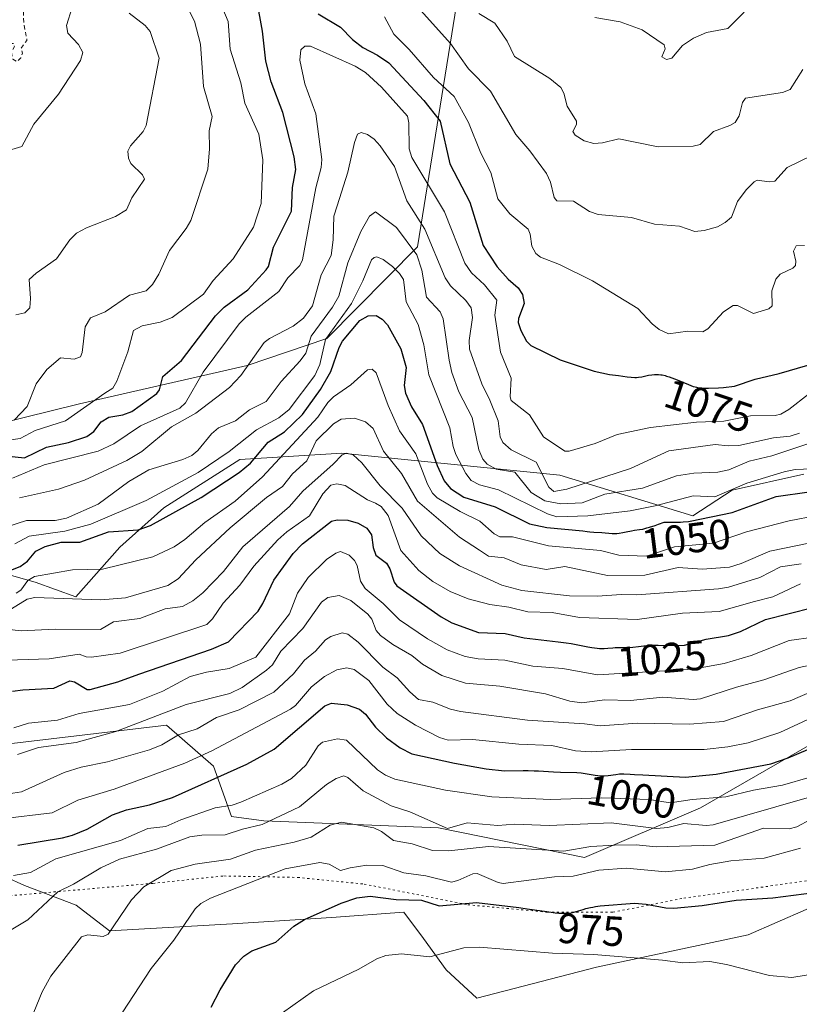
# Model space of a CAD drawing. Units: metres. Extents: x 654632 to 658084, y 4755622 to 4758013.
# Drawn here: x 654919 to 655104, y 4756040 to 4756274 of the extents above; entities that cross this region are included whole.
import ezdxf
from ezdxf.enums import TextEntityAlignment as Align

# ---------------------------------------------------------------- set-up
doc = ezdxf.new("R2010")
doc.units = ezdxf.units.M
doc.header["$MEASUREMENT"] = 0
doc.linetypes.add('DGN Style 2', pattern=[1.648017, 0.98881, -0.659207])
doc.linetypes.add('DGN Style 5', pattern=[1.153612, 0.494405, -0.659207])
for name, color, linetype, lineweight in [('Arbolado forestal CxS', 92, 'Continuous', 0), ('Curva de nivel auxiliar', 30, 'DGN Style 2', 0), ('Curva de nivel maestra', 30, 'Continuous', 30), ('Curva de nivel normal', 30, 'Continuous', 0), ('Pastizal CxS', 92, 'Continuous', 0), ('Roquedo CxS', 135, 'Continuous', 0), ('Rótulo de curva de nivel directora', 7, 'Continuous', 0), ('Vía pecuaria eje', 92, 'DGN Style 5', 0)]:
    doc.layers.add(name, color=color, linetype=linetype, lineweight=lineweight)
doc.styles.add('Style-Arial', font='txt')

msp = doc.modelspace()

# ---------------------------------------------------------------- linework, layer by layer
at = {"layer": 'Arbolado forestal CxS', "color": 92, "linetype": 'Continuous', "lineweight": 0}
for points in [[(655426.8716, 4756429.1137, 1159.9589), (655378.4533, 4756416.5611, 1151.5897), (655351.5549, 4756414.7673, 1144.326), (655321.6794, 4756411.2777, 1136.273), (655297.0149, 4756407.8542, 1128.2115), (655256.6877, 4756398.1505, 1123.8997), (655202.2176, 4756375.2311, 1102.2727), (655149.2242, 4756346.6449, 1113.353), (655089.7397, 4756314.3467, 1105.3109), (655023.3887, 4756282.0688, 1090.5773), (655013.3357, 4756219.7729, 1061.1476), (654991.8747, 4756198.0345, 1059.7069), (654973.0381, 4756191.6418, 1067.2478), (654933.3218, 4756182.5953, 1082.0058), (654855.2049, 4756163.2793, 1089.6841), (654784.1172, 4756142.9433, 1096.5493), (654739.6208, 4756125.4651, 1090.2319), (654719.2459, 4756108.8487, 1081.0741)], [(654855.2049, 4756163.2793, 1089.6841), (654933.3218, 4756182.5953, 1082.0058), (654973.0381, 4756191.6418, 1067.2478), (654991.8747, 4756198.0345, 1059.7069), (655013.3357, 4756219.7729, 1061.1476), (655023.3887, 4756282.0688, 1090.5773), (655089.7397, 4756314.3467, 1105.3109), (655149.2242, 4756346.6449, 1113.353), (655202.2176, 4756375.2311, 1102.2727), (655256.6877, 4756398.1505, 1123.8997), (655297.0149, 4756407.8542, 1128.2115), (655321.6794, 4756411.2777, 1136.273), (655351.5549, 4756414.7673, 1144.326), (655378.4533, 4756416.5611, 1151.5897), (655426.8716, 4756429.1137, 1159.9589)], [(655426.8716, 4756429.1137, 1159.9589), (655378.4533, 4756416.5611, 1151.5897), (655351.5549, 4756414.7673, 1144.326), (655321.6794, 4756411.2777, 1136.273), (655297.0149, 4756407.8542, 1128.2115), (655256.6877, 4756398.1505, 1123.8997), (655202.2176, 4756375.2311, 1102.2727), (655149.2242, 4756346.6449, 1113.353), (655089.7397, 4756314.3467, 1105.3109), (655023.3887, 4756282.0688, 1090.5773), (655013.3357, 4756219.7729, 1061.1476), (654991.8747, 4756198.0345, 1059.7069), (654973.0381, 4756191.6418, 1067.2478), (654933.3218, 4756182.5953, 1082.0058), (654855.2049, 4756163.2793, 1089.6841)], [(655104.8997, 4756165.8561, 1055.5085), (655087.8761, 4756162.0693, 1057.1573), (655078.5601, 4756156.0173, 1052.5637), (655047.0671, 4756165.6935, 1067.1906), (654995.3983, 4756170.8361, 1036.7121), (654971.2997, 4756169.3381, 1054.6805), (654953.2809, 4756157.8905, 1054.4606), (654942.8109, 4756148.6199, 1048.6133), (654932.4319, 4756136.8101, 1041.7621), (654922.7721, 4756140.2771, 1045.4339), (654903.9301, 4756145.5947, 1059.8224)], [(654903.9301, 4756145.5947, 1059.8224), (654922.7721, 4756140.2771, 1045.4339), (654932.4319, 4756136.8101, 1041.7621), (654942.8109, 4756148.6199, 1048.6133), (654953.2809, 4756157.8905, 1054.4606), (654971.2997, 4756169.3381, 1054.6805), (654995.3983, 4756170.8361, 1036.7121), (655047.0671, 4756165.6935, 1067.1906), (655078.5601, 4756156.0173, 1052.5637), (655087.8761, 4756162.0693, 1057.1573), (655104.8997, 4756165.8561, 1055.5085)], [(654915.8947, 4756101.9029, 1018.5679), (654953.8659, 4756106.4385, 1014.8161), (654965.0235, 4756096.6697, 1003.7478), (654969.2683, 4756084.7477, 994.354), (654976.9311, 4756083.7507, 991.731), (655018.3063, 4756082.0533, 990.3695), (655052.8813, 4756075.0289, 985.0792), (655080.4219, 4756086.8165, 994.8667), (655186.2717, 4756147.7955, 1000.199)], [(655186.2717, 4756147.7955, 1000.199), (655080.4219, 4756086.8165, 994.8667), (655052.8813, 4756075.0289, 985.0792), (655018.3063, 4756082.0533, 990.3695), (654976.9311, 4756083.7507, 991.731), (654969.2683, 4756084.7477, 994.354), (654965.0235, 4756096.6697, 1003.7478), (654953.8659, 4756106.4385, 1014.8161), (654915.8947, 4756101.9029, 1018.5679)], [(654881.6571, 4756083.7055, 1016.8538), (654902.1875, 4756076.6283, 1002.844), (654920.2819, 4756068.3795, 993.7222), (654932.5257, 4756063.7333, 988.7078), (654940.3723, 4756057.6595, 984.5513), (654969.5487, 4756059.3381, 977.8911), (654993.0131, 4756060.8129, 974.7376), (655010.1289, 4756062.0607, 974.4294), (655014.8007, 4756055.8737, 971.697), (655020.1545, 4756048.4387, 968.6302), (655027.3881, 4756041.7077, 966.0079), (655055.7247, 4756049.0755, 969.4212), (655091.6771, 4756056.7171, 972.7965), (655112.3277, 4756065.7167, 975.0092), (655132.2967, 4756075.9623, 976.7835), (655156.0053, 4756088.2499, 977.8244), (655188.0577, 4756098.2923, 974.7525), (655205.7175, 4756102.1011, 972.4689), (655225.0295, 4756112.9599, 979.0813), (655238.7421, 4756120.4405, 985.4722), (655260.3247, 4756121.2123, 989.3795), (655287.1681, 4756117.0893, 992.1587), (655298.5489, 4756118.7669, 995.5049)], [(655298.5489, 4756118.7669, 995.5049), (655287.1681, 4756117.0893, 992.1587), (655260.3247, 4756121.2123, 989.3795), (655238.7421, 4756120.4405, 985.4722), (655225.0295, 4756112.9599, 979.0813), (655205.7175, 4756102.1011, 972.4689), (655188.0577, 4756098.2923, 974.7525), (655156.0053, 4756088.2499, 977.8244), (655132.2967, 4756075.9623, 976.7835), (655112.3277, 4756065.7167, 975.0092), (655091.6771, 4756056.7171, 972.7965), (655055.7247, 4756049.0755, 969.4212), (655027.3881, 4756041.7077, 966.0079), (655020.1545, 4756048.4387, 968.6302), (655014.8007, 4756055.8737, 971.697), (655010.1289, 4756062.0607, 974.4294), (654993.0131, 4756060.8129, 974.7376), (654969.5487, 4756059.3381, 977.8911), (654940.3723, 4756057.6595, 984.5513), (654932.5257, 4756063.7333, 988.7078), (654920.2819, 4756068.3795, 993.7222), (654902.1875, 4756076.6283, 1002.844)]]:
    msp.add_polyline3d(points, dxfattribs=at)
at = {"layer": 'Curva de nivel auxiliar', "color": 30, "linetype": 'DGN Style 2', "lineweight": 0, "elevation": 1097.5, "flags": 128}
msp.add_lwpolyline([(654925.67, 4756294.02), (654926.96, 4756292.31), (654930.41, 4756291.04), (654931.49, 4756290.34), (654932.61, 4756287.99), (654932.64, 4756286.73), (654931.97, 4756284.81), (654928.42, 4756280.55), (654924.54, 4756277.97), (654922.54, 4756276.13), (654921.61, 4756276.9), (654920.37, 4756276.79), (654920.01, 4756275.89), (654920.07, 4756272.84), (654920.83, 4756268.7), (654919.43, 4756266.83), (654919.74, 4756265.68), (654919.37, 4756264.56), (654918.51, 4756263.64), (654917.49, 4756264.24), (654917.18, 4756265.9), (654917.85, 4756267.22), (654917.72, 4756267.97), (654915.77, 4756267.9), (654911.93, 4756269.18), (654906.63, 4756269.68), (654904.52, 4756268.34), (654903.45, 4756265.41), (654900.62, 4756261.72), (654900.25, 4756257.91), (654899.52, 4756255.79), (654899.18, 4756253.4), (654902.37, 4756244.93), (654902.01, 4756243.88), (654899.41, 4756241.34), (654892.5, 4756238.02), (654889.31, 4756232.85), (654887.53, 4756231.93), (654886.45, 4756230.56), (654880.48, 4756228.26), (654876.56, 4756225.59), (654875.11, 4756225.48), (654873.73, 4756224.9), (654869.5, 4756220.79), (654866.99, 4756219.79), (654864.02, 4756217.77), (654860.52, 4756214.87), (654859.76, 4756213.9), (654858.44, 4756210.82), (654858.33, 4756209.55), (654857.5, 4756208.3)], dxfattribs=at)
at = {"layer": 'Curva de nivel maestra', "color": 30, "linetype": 'Continuous', "lineweight": 30, "flags": 128}
for points, elevation in [([(654915.87, 4756170.2701), (654920.22, 4756169.7501), (654925.47, 4756172.3201), (654930.66, 4756173.3801), (654935.01, 4756174.7901), (654936.67, 4756176.0201), (654938.39, 4756178.2901), (654940.24, 4756179.4201), (654943.56, 4756179.9401), (654945.66, 4756180.7701), (654951.64, 4756185.0101), (654952.23, 4756185.8601), (654953.05, 4756189.0301), (654957.47, 4756192.8201), (654965.48, 4756203.4301), (654967.53, 4756205.4901), (654973.15, 4756209.5801), (654977.52, 4756214.3001), (654978.03, 4756215.1101), (654979.26, 4756219.7101), (654983.53, 4756228.2601), (654983.77, 4756233.8101), (654984.51, 4756238.1201), (654984.16, 4756241.0601), (654981.45, 4756251.5801), (654978.69, 4756258.8701), (654977.4, 4756263.7801), (654976.67, 4756270.8801), (654975.26, 4756278.2201)], 1075), ([(654989.85, 4756274.9701), (654995.09, 4756271.8501), (654997.95, 4756268.9101), (655000.41, 4756267.0301), (655003.91, 4756265.1901), (655006.53, 4756263.3501), (655014.86, 4756254.4301), (655018.72, 4756249.5701), (655020.99, 4756239.4501), (655025.72, 4756230.3601), (655028.91, 4756220.0601), (655032.21, 4756215.0701), (655034.83, 4756212.1301), (655037.2, 4756210.0901), (655038.24, 4756208.4401), (655038.59, 4756206.3301), (655037.26, 4756202.8001), (655037.18, 4756201.8101), (655037.8, 4756199.9601), (655039.2, 4756197.3801), (655040.22, 4756196.4001), (655047.16, 4756193.0001), (655055.24, 4756190.2701), (655058.87, 4756189.5301), (655060.95, 4756189.2701), (655063.06, 4756188.9701), (655063.97, 4756188.8701), (655064.84, 4756188.8301), (655065.26, 4756188.8401), (655065.68, 4756188.8701), (655066.49, 4756188.9901), (655068.08, 4756189.3201), (655068.85, 4756189.4601), (655069.54, 4756189.5301), (655069.9, 4756189.5401), (655070.45, 4756189.5201), (655071.04, 4756189.4501), (655071.35, 4756189.4001), (655072.02, 4756189.2401), (655072.38, 4756189.1501), (655072.95, 4756188.9601), (655073.57, 4756188.7501), (655074.89, 4756188.2301), (655077.54, 4756187.1401), (655078.66, 4756186.7101), (655079.14, 4756186.5601), (655079.43, 4756186.4801), (655079.95, 4756186.3701), (655080.19, 4756186.3301), (655080.67, 4756186.2901), (655081.15, 4756186.2801), (655082.29, 4756186.3101), (655084.66, 4756186.3601), (655085.82, 4756186.4201), (655088.48, 4756186.7701), (655093.34, 4756188.3901), (655099.03, 4756189.7501), (655105.85, 4756191.7601)], 1075), ([(654917.05, 4756143.1801), (654919.2, 4756144.0001), (654921, 4756145.2401), (654922.9, 4756147.6301), (654925.18, 4756148.7901), (654928.9, 4756149.7701), (654933.38, 4756149.7801), (654940.13, 4756152.2501), (654947.19, 4756152.6901), (654950.09, 4756153.7101), (654962.12, 4756160.3701), (654971.1, 4756166.3001), (654973.82, 4756168.5301), (654978, 4756173.4401), (654981.88, 4756175.9301), (654986.1, 4756180.0701), (654990.39, 4756185.9601), (654992.84, 4756190.2601), (654994.76, 4756195.8801), (654995.61, 4756197.4001), (654999.73, 4756202.3301), (655001.66, 4756203.4101), (655003.57, 4756203.5201), (655004.99, 4756202.6401), (655006.22, 4756201.2801), (655009.42, 4756195.5701), (655010.7, 4756191.1701), (655010.18, 4756186.8801), (655010.5, 4756185.1001), (655011.97, 4756181.8901), (655014.54, 4756177.6601), (655018.03, 4756167.9601), (655019.69, 4756164.3301), (655021.18, 4756162.5201), (655024.3, 4756160.4501), (655031.79, 4756158.1401), (655039.87, 4756154.1601), (655043.97, 4756153.2201), (655052.49, 4756152.4901), (655053.52, 4756152.3001), (655054.15, 4756152.2001), (655055.12, 4756152.1301), (655057.01, 4756152.0701), (655059.49, 4756151.8601), (655060.22, 4756151.8601), (655060.6, 4756151.8701), (655061.16, 4756151.9201), (655061.99, 4756152.0501), (655062.81, 4756152.2301), (655064.02, 4756152.5001), (655064.74, 4756152.6101), (655065.94, 4756152.7601), (655066.73, 4756152.9001), (655067.71, 4756153.1401), (655068.29, 4756153.3001), (655069.64, 4756153.7401), (655070.43, 4756154.0201), (655071.77, 4756154.5401), (655073.24, 4756154.5001), (655074.12, 4756154.4901), (655075.66, 4756154.5401), (655076.33, 4756154.5901), (655077.52, 4756154.7101), (655077.93, 4756154.7701), (655087.89, 4756156.8401), (655098.3, 4756160.6001), (655106.11, 4756161.7201)], 1050), ([(654917.4, 4756114.4601), (654919.82, 4756114.7901), (654927.23, 4756115.1901), (654930.97, 4756116.9501), (654932.13, 4756116.6701), (654935.06, 4756114.9001), (654935.81, 4756114.8301), (654942.37, 4756116.6801), (654947.31, 4756118.4601), (654964.59, 4756124.4101), (654968.56, 4756126.1801), (654975.61, 4756133.4601), (654976.74, 4756135.2401), (654979.33, 4756140.8001), (654983.9, 4756147.1301), (654986.1, 4756149.3501), (654993, 4756154.7701), (654994.32, 4756155.0601), (654996.87, 4756155.0101), (654999.26, 4756154.2901), (655001.37, 4756153.0901), (655002.49, 4756151.5301), (655002.83, 4756148.5501), (655003.46, 4756146.7001), (655006.01, 4756144.8201), (655006.81, 4756143.4901), (655007.81, 4756140.3001), (655008.43, 4756139.4101), (655018.96, 4756132.0901), (655021.5, 4756130.6801), (655027.79, 4756128.3801), (655034.16, 4756128.1601), (655038.64, 4756127.1401), (655046.71, 4756126.1501), (655048.61, 4756125.9301), (655049.74, 4756125.7501), (655051.76, 4756125.3501), (655053.68, 4756124.9701), (655054.62, 4756124.8101), (655055.92, 4756124.6301), (655056.51, 4756124.5901), (655057.55, 4756124.5801), (655058.48, 4756124.6401), (655059.62, 4756124.7501), (655060.19, 4756124.8001), (655061.53, 4756124.8301), (655063.4, 4756124.8401), (655064.33, 4756124.8801), (655065.7, 4756125.0301), (655067.6, 4756125.2601), (655068.64, 4756125.3401), (655069.19, 4756125.3501), (655070.34, 4756125.3501), (655072.44, 4756125.2701), (655076.64, 4756125.3401), (655081.77, 4756126.8201), (655087.05, 4756127.6501), (655089.87, 4756128.5701), (655095.83, 4756131.4801), (655107.02, 4756134.2601)], 1025), ([(654918.64, 4756077.9401), (654929.27, 4756079.7401), (654931.66, 4756080.3501), (654935.08, 4756081.7701), (654941.13, 4756085.1501), (654944.4, 4756086.3601), (654949.89, 4756087.5201), (654955.28, 4756089.2701), (654972.92, 4756097.1601), (654979.4, 4756100.7501), (654991.42, 4756110.9701), (654993, 4756111.6201), (654996.69, 4756111.2101), (654999.62, 4756110.1901), (655001.07, 4756109.0301), (655003.38, 4756105.9201), (655006.01, 4756103.3801), (655009.21, 4756101.0101), (655012.04, 4756099.6001), (655022.11, 4756097.3701), (655029.66, 4756096.0701), (655033.98, 4756095.6001), (655038.38, 4756095.6601), (655039.6, 4756095.6601), (655040.96, 4756095.6101), (655041.99, 4756095.5701), (655045.59, 4756095.3801), (655047.27, 4756095.3001), (655051.09, 4756095.1901), (655052.11, 4756095.1201), (655052.61, 4756095.0601), (655053.1, 4756094.9901), (655055.41, 4756094.5701), (655056.07, 4756094.4801), (655056.73, 4756094.4201), (655057.06, 4756094.4001), (655057.55, 4756094.4101), (655058.54, 4756094.4901), (655060.38, 4756094.7501), (655061.18, 4756094.8501), (655061.55, 4756094.8701), (655062.23, 4756094.8701), (655063.76, 4756094.7601), (655064.78, 4756094.7001), (655066.74, 4756094.6701), (655076.86, 4756094.1101), (655084.1, 4756094.8001), (655097.03, 4756097.2201), (655101.2, 4756098.6501), (655108.43, 4756101.7401)], 1000), ([(654964.5, 4756039.5701), (654966.57, 4756043.6501), (654970.24, 4756049.5901), (654972.22, 4756051.6601), (654974.07, 4756052.9601), (654979.78, 4756054.9701), (654984.08, 4756058.7501), (654986.55, 4756060.3601), (654995.24, 4756064.2601), (654999, 4756065.5201), (655002.14, 4756065.9201), (655008.3, 4756065.0601), (655014.33, 4756064.9501), (655018.52, 4756063.6301), (655027.33, 4756064.3901), (655037.39, 4756063.1801), (655039.3, 4756062.9001), (655043.98, 4756062.2201), (655045.99, 4756061.9701), (655046.82, 4756061.8901), (655047.32, 4756061.8601), (655048.17, 4756061.8301), (655048.54, 4756061.8301), (655049.18, 4756061.8701), (655049.74, 4756061.9401), (655050.08, 4756062.0101), (655050.73, 4756062.1801), (655051.5, 4756062.4101), (655052.64, 4756062.7601), (655053.27, 4756062.9301), (655054.31, 4756063.1901), (655054.88, 4756063.3101), (655055.49, 4756063.4201), (655056.66, 4756063.6101), (655064.78, 4756064.2201), (655067.52, 4756064.0301), (655072.22, 4756063.0901), (655074.11, 4756063.0601), (655080.82, 4756063.6501), (655088.84, 4756064.9601), (655097.52, 4756065.5201), (655109.8, 4756067.0401)], 975)]:
    msp.add_lwpolyline(points, dxfattribs=dict(at, elevation=elevation))
at = {"layer": 'Curva de nivel normal', "color": 30, "linetype": 'Continuous', "lineweight": 0, "flags": 128}
for points, elevation in [([(654915.47, 4756309.57), (654920.08, 4756304.29), (654925.76, 4756301.98), (654930.27, 4756297.88), (654934.29, 4756297.06), (654935.19, 4756296.28), (654935.5, 4756291.99), (654934.74, 4756282.91), (654931.51, 4756276.5), (654930.22, 4756272.22), (654930.55, 4756270.4), (654933.03, 4756267.73), (654934.07, 4756265.84), (654933.5, 4756263.94), (654928.32, 4756255.92), (654922.49, 4756248.88), (654919.61, 4756243.55), (654916.49, 4756242.62)], 1095), ([(654961.98, 4756288.8), (654968.48, 4756273.2), (654969, 4756266.63), (654971.47, 4756258.65), (654972.46, 4756253.83), (654975.8, 4756246.51), (654976.75, 4756240.42), (654976.29, 4756230.03), (654974.54, 4756224.42), (654969.69, 4756216.95), (654964.96, 4756211.76), (654962.69, 4756208.58), (654955.21, 4756203.01), (654952.41, 4756201.93), (654948.13, 4756201.08), (654946.05, 4756199.91), (654944.71, 4756194.9), (654942.11, 4756187.9), (654941.14, 4756186.29), (654939.28, 4756185.11), (654929.93, 4756178.5), (654922.78, 4756176.26), (654919.24, 4756174.38), (654916.57, 4756173.92)], 1080), ([(654917.78, 4756178.67), (654920.86, 4756181.94), (654922.99, 4756187.32), (654925.54, 4756190.68), (654928.76, 4756193.49), (654931.98, 4756193.14), (654933.54, 4756193.73), (654933.95, 4756194.71), (654934.66, 4756200.82), (654935.88, 4756202.91), (654939.35, 4756204.37), (654945.15, 4756208.31), (654949.11, 4756209.34), (654950.57, 4756210.81), (654952.08, 4756213.26), (654954.63, 4756218.93), (654958.58, 4756224.11), (654959.65, 4756226), (654963.66, 4756238.18), (654964.11, 4756242.98), (654964.03, 4756247.26), (654964.68, 4756250.69), (654962.67, 4756257.78), (654961.92, 4756267.8), (654960.55, 4756273.28), (654959.2, 4756275.86)], 1085), ([(655014.13, 4756275.74), (655021.18, 4756267.93), (655025.43, 4756261.99), (655030.61, 4756256.64), (655036.68, 4756246.4), (655039.98, 4756242.56), (655043.89, 4756237.12), (655044.89, 4756235.12), (655045.75, 4756231.48), (655046.34, 4756230.71), (655050.31, 4756230.56), (655054.14, 4756228.11), (655056.18, 4756227.41), (655064.08, 4756226.75), (655069.5, 4756225.15), (655075.39, 4756224.63), (655079.05, 4756223.41), (655081.29, 4756223.61), (655084.42, 4756224.54), (655086.26, 4756225.53), (655087.76, 4756226.79), (655089.2, 4756230.49), (655091.24, 4756233.31), (655093.11, 4756235.2), (655093.8, 4756235.57), (655096.66, 4756235.14), (655098, 4756235.31), (655100.92, 4756238.58), (655106.9, 4756241.52)], 1085), ([(655090.75, 4756275.38), (655086.84, 4756271.49), (655081.79, 4756270.56), (655078.72, 4756269.26), (655076.1, 4756267.49), (655073.61, 4756264.51), (655072.34, 4756264.16), (655071.25, 4756264.78), (655072, 4756266.67), (655071.79, 4756267.66), (655066.55, 4756271.17), (655061.33, 4756273.06), (655055.39, 4756274.1)], 1095), ([(654945.02, 4756275.15), (654948.84, 4756272.24), (654950.04, 4756270.81), (654952.19, 4756264.46), (654949.06, 4756248.5), (654948.38, 4756247.13), (654945.39, 4756243.72), (654944.7, 4756242.43), (654944.91, 4756240.77), (654945.47, 4756239.52), (654948.2, 4756236.85), (654948.68, 4756235.79), (654945.65, 4756231.35), (654944.44, 4756228.53), (654941.83, 4756226.93), (654934.96, 4756224.31), (654932.54, 4756223), (654931, 4756221.45), (654927.83, 4756216.94), (654923.01, 4756213.53), (654921.37, 4756212.01), (654921.69, 4756207.5), (654921.52, 4756205.33), (654920.32, 4756204.09), (654918.21, 4756203.67)], 1090), ([(655105, 4756220.09), (655103.06, 4756219.99), (655102.42, 4756218.71), (655102.98, 4756216.39), (655102.93, 4756215.35), (655102.27, 4756214.71), (655099.3, 4756213.3), (655098.27, 4756212.07), (655097.28, 4756209.37), (655097.35, 4756205.76), (655096.6, 4756205.05), (655092.94, 4756203.97), (655089.2, 4756205.89), (655088.15, 4756205.88), (655085.81, 4756204.39), (655082.15, 4756200.36), (655080.96, 4756199.61), (655077.39, 4756199.76), (655072.79, 4756199.12), (655070.62, 4756200.19), (655068.91, 4756201.54), (655065.55, 4756205.12), (655054.78, 4756211.74), (655047.02, 4756215.6), (655042.53, 4756217.31), (655041.36, 4756218.22), (655040.46, 4756219.93), (655040.08, 4756222.74), (655039.61, 4756223.94), (655035.19, 4756227.61), (655032.4, 4756231.11), (655030.72, 4756237.39), (655028.33, 4756241.93), (655025.45, 4756249.22), (655022.05, 4756255.41), (655017.11, 4756259.87), (655011.36, 4756266.54), (655007.76, 4756270.2), (655005.54, 4756274.26)], 1080), ([(655104.67, 4756261.82), (655101.63, 4756257.05), (655099.79, 4756256.36), (655091.07, 4756255.01), (655090.38, 4756253.99), (655089.58, 4756250.82), (655088.59, 4756249.27), (655087.33, 4756248.5), (655083.49, 4756247.1), (655080.32, 4756243.99), (655078.63, 4756243.59), (655070.35, 4756243.5), (655064.49, 4756244.64), (655061.02, 4756245.33), (655057.22, 4756244.39), (655055.09, 4756244.25), (655052.83, 4756244.93), (655050.71, 4756246.26), (655050.17, 4756247.1), (655051.02, 4756248.76), (655051.06, 4756249.59), (655048.84, 4756253.12), (655048.06, 4756256.15), (655047.35, 4756257.5), (655044.73, 4756259.65), (655036.3, 4756264.9), (655034.61, 4756268.55), (655031.71, 4756272.75), (655027.85, 4756275.05)], 1090), ([(655105.98, 4756184.83), (655101.31, 4756181.19), (655099.43, 4756180.13), (655098.07, 4756179.83), (655092.23, 4756179.7), (655085.95, 4756178.43), (655079.44, 4756178.18), (655068.55, 4756176.92), (655060.62, 4756175.27), (655055.48, 4756173.18), (655049.27, 4756171.36), (655048.28, 4756171.35), (655043.21, 4756174.77), (655039.91, 4756179.98), (655035.55, 4756183.37), (655035.29, 4756184.2), (655035.54, 4756188.62), (655033.01, 4756194.78), (655031.68, 4756203.6), (655032.16, 4756207.13), (655029.25, 4756210.77), (655026.18, 4756213.6), (655024.56, 4756215.88), (655019.74, 4756228.09), (655012.03, 4756240.92), (655011.35, 4756243.02), (655011.32, 4756249.19), (655010.96, 4756250.73), (655004.81, 4756257.57), (655001.06, 4756261.08), (654998.57, 4756262.56), (654987.99, 4756267.33), (654986.63, 4756267.31), (654985.69, 4756266.49), (654985.46, 4756263.99), (654986.64, 4756258.42), (654989.3, 4756251.28), (654990.72, 4756240.43), (654990.57, 4756238.58), (654989.28, 4756233.78), (654986.11, 4756216.69), (654985.45, 4756215.36), (654982.62, 4756212.44), (654980.51, 4756209.18), (654972.67, 4756203.08), (654971.09, 4756201.53), (654962.54, 4756190.06), (654958.41, 4756182.8), (654957.03, 4756181.56), (654947.71, 4756177.36), (654941.42, 4756173.05), (654937.69, 4756171.35), (654924.94, 4756168.13), (654917.38, 4756164.96)], 1070), ([(655103.86, 4756175.6), (655101.61, 4756174.92), (655097.68, 4756174.52), (655089.51, 4756172.66), (655086.95, 4756172.58), (655083.87, 4756172.94), (655072.86, 4756171.45), (655063.84, 4756167.22), (655048.74, 4756162.31), (655045.68, 4756161.81), (655044.5, 4756162.78), (655041.43, 4756168.76), (655035.53, 4756171.64), (655033.6, 4756173.41), (655032.96, 4756174.76), (655032.43, 4756178.52), (655030.49, 4756183.45), (655028.61, 4756187.32), (655025.67, 4756195.54), (655025.6, 4756197.55), (655026.4, 4756202.99), (655026.03, 4756205.34), (655024.8, 4756207.09), (655021.17, 4756210.56), (655019.88, 4756212.42), (655015.06, 4756223.93), (655010.84, 4756230.66), (655007.9, 4756238.81), (655004.5, 4756243.69), (655003.09, 4756245.25), (655001.53, 4756246.36), (655000.02, 4756246.88), (654999.11, 4756246.49), (654998.41, 4756244.53), (654996.89, 4756237.45), (654994.31, 4756229.45), (654993.57, 4756227.07), (654993.38, 4756221.41), (654992.88, 4756217.72), (654990.51, 4756213.15), (654988.5, 4756205.77), (654986.33, 4756202.9), (654983.93, 4756200.94), (654978.26, 4756198.05), (654977.02, 4756197.11), (654971.51, 4756189.29), (654968.84, 4756186.46), (654960.86, 4756180.35), (654955.08, 4756177.12), (654948.03, 4756171.24), (654944.5, 4756169.12), (654934.5, 4756164.49), (654928.27, 4756162.32), (654919.1, 4756160.27)], 1065), ([(654916.06, 4756153.42), (654920.76, 4756154.93), (654927.5, 4756154.92), (654930.24, 4756155.49), (654937.71, 4756158.76), (654944.95, 4756164.13), (654949.74, 4756166.89), (654957.75, 4756169.34), (654959.89, 4756170.35), (654961.31, 4756171.49), (654964.58, 4756175.45), (654966.19, 4756176.91), (654970.24, 4756178.52), (654973.57, 4756181.13), (654977.53, 4756183.11), (654981.09, 4756187.87), (654985.58, 4756192.75), (654986.88, 4756194.56), (654988.13, 4756198.6), (654993.19, 4756205.49), (654994.71, 4756208.11), (654996.83, 4756215.99), (654999.92, 4756223.43), (655002, 4756227.04), (655003.39, 4756228.05), (655008.41, 4756224.33), (655013.19, 4756217.88), (655014.35, 4756214.28), (655015.48, 4756207.81), (655018.71, 4756204.37), (655019.46, 4756202.71), (655020.83, 4756192.88), (655021.5, 4756190.01), (655023.14, 4756185.43), (655026.3, 4756179.31), (655027.92, 4756171.64), (655028.8, 4756169.46), (655029.84, 4756168.28), (655031.98, 4756167.05), (655036.43, 4756166.33), (655040.3, 4756161.52), (655043.53, 4756159.55), (655047.29, 4756158.89), (655052.36, 4756159.14), (655057.76, 4756161.15), (655066.66, 4756162.55), (655074.74, 4756165.5), (655078.8, 4756166.12), (655084.49, 4756166.34), (655087.14, 4756166.92), (655091.89, 4756168.95), (655097.33, 4756170.23), (655110.33, 4756174.59)], 1060), ([(655108.75, 4756167.2), (655102.81, 4756167), (655100.23, 4756166.47), (655091.38, 4756163.77), (655083.76, 4756160.53), (655078.7, 4756160.74), (655069.63, 4756158.39), (655063.71, 4756157.2), (655053.74, 4756156.05), (655046.36, 4756155.82), (655044.17, 4756156.48), (655032.56, 4756162.18), (655028.07, 4756163.34), (655026.05, 4756164.4), (655024.78, 4756166.02), (655022.45, 4756170.52), (655021.79, 4756172.48), (655020.98, 4756176.86), (655016.04, 4756189.42), (655014.88, 4756196.51), (655013.5, 4756201.37), (655010.69, 4756206.75), (655010.07, 4756212), (655009.12, 4756213.48), (655007.41, 4756215.12), (655005.2, 4756216.78), (655003.69, 4756217.38), (655003.08, 4756217.28), (655002.48, 4756216.68), (655000.44, 4756211.68), (654997.69, 4756206.31), (654991.53, 4756197.8), (654990.25, 4756191.89), (654989.07, 4756189.31), (654982.99, 4756181.24), (654980.47, 4756179.21), (654975.19, 4756176.42), (654968.77, 4756171.23), (654961.43, 4756166.31), (654949.08, 4756159.68), (654935.97, 4756154.06), (654929.82, 4756152.36), (654921.39, 4756151.19), (654917.98, 4756149.36)], 1055), ([(655107.96, 4756156.07), (655101.39, 4756154.83), (655091.31, 4756152.25), (655083.44, 4756149.51), (655074.25, 4756148.69), (655067.57, 4756146.48), (655061.09, 4756146.7), (655056.71, 4756147.79), (655044.38, 4756148.89), (655035.84, 4756151.06), (655032.85, 4756151.06), (655031.5, 4756151.72), (655028.16, 4756154.76), (655023.46, 4756157.03), (655018.04, 4756160.31), (655016.94, 4756161.37), (655015.73, 4756163.53), (655012.93, 4756170.7), (655009.06, 4756176.13), (655006.41, 4756182.19), (655003.59, 4756189.88), (655002.6, 4756190.79), (655001.51, 4756190.65), (654997.56, 4756187.1), (654993.44, 4756184.23), (654992.1, 4756182.88), (654989.78, 4756179.44), (654976.63, 4756165.27), (654970.18, 4756159.49), (654962.98, 4756154.45), (654958.24, 4756150.41), (654955.68, 4756148.66), (654950.67, 4756146.33), (654938.75, 4756143.36), (654931.66, 4756143.19), (654922.6, 4756141.67), (654921.03, 4756140.69), (654919.36, 4756138.42), (654918.26, 4756137.72)], 1045), ([(654917.21, 4756133.96), (654920.92, 4756136.24), (654922.73, 4756136.67), (654938.33, 4756136.14), (654944.16, 4756136.56), (654954.17, 4756139.48), (654956.65, 4756141.09), (654960.84, 4756145.6), (654968.95, 4756153.21), (654977.61, 4756160.37), (654981.4, 4756163.01), (654983.72, 4756165.95), (654987.14, 4756169.02), (654989.38, 4756173.82), (654993.47, 4756177.86), (654995.28, 4756178.96), (654998.41, 4756179.16), (655001.04, 4756178.28), (655002.84, 4756176.75), (655005.33, 4756171.35), (655009.53, 4756166.08), (655013.32, 4756159.5), (655023.28, 4756150.93), (655028.01, 4756147.85), (655030.14, 4756146.46), (655033.92, 4756146.08), (655037.89, 4756144.38), (655043.8, 4756143.33), (655048.22, 4756144.05), (655058.34, 4756141.86), (655067.2, 4756141.93), (655075.1, 4756143.76), (655080.81, 4756143.37), (655087.23, 4756143.85), (655090.07, 4756144.74), (655096.85, 4756147.63), (655106.43, 4756149.61)], 1040), ([(654915.98, 4756129.16), (654919.45, 4756128.79), (654927.54, 4756129.2), (654938.22, 4756129.08), (654941.34, 4756130.9), (654947.59, 4756131.72), (654953.59, 4756133.96), (654957.68, 4756134.5), (654960.11, 4756135.86), (654962.47, 4756137.8), (654967.43, 4756142.86), (654972, 4756148.65), (654983.07, 4756158.24), (654986.2, 4756161.86), (654993.41, 4756168.23), (654995.53, 4756170.47), (654996.56, 4756170.85), (654998.12, 4756170.44), (655000.17, 4756168.6), (655004.52, 4756163.13), (655009.7, 4756157.86), (655014.25, 4756151.27), (655018.67, 4756147.1), (655023.27, 4756144.16), (655033.35, 4756139.59), (655038.08, 4756138.36), (655049.34, 4756137.07), (655055.99, 4756136.96), (655061.63, 4756137.4), (655065.35, 4756137.32), (655084.66, 4756138.72), (655087.02, 4756139.15), (655094.48, 4756141.41), (655099.37, 4756143.93), (655104.26, 4756144.67)], 1035), ([(654913.57, 4756121.76), (654926.1, 4756122.16), (654933.24, 4756123.22), (654934.83, 4756122.59), (654936.15, 4756122.49), (654942.91, 4756123.49), (654963.41, 4756130.28), (654964.77, 4756131.6), (654967.35, 4756135.33), (654971.25, 4756139.56), (654974.6, 4756144.12), (654980.28, 4756150.32), (654982.38, 4756152.22), (654987.75, 4756156), (654990.92, 4756161.21), (654992.85, 4756163.28), (654994.24, 4756163.6), (654996.21, 4756163.2), (655001.48, 4756159.85), (655003.38, 4756159.03), (655004.74, 4756158.21), (655006.38, 4756156.11), (655009.42, 4756147.82), (655013.66, 4756143.05), (655017, 4756140.44), (655021.1, 4756138.06), (655025.35, 4756136.36), (655030.5, 4756134.97), (655034.96, 4756134.38), (655039.5, 4756133.27), (655045.29, 4756133.13), (655051.73, 4756131.89), (655065.41, 4756131.49), (655076.1, 4756132.94), (655084.85, 4756133.33), (655093.18, 4756135.74), (655097.54, 4756136.8), (655104.06, 4756139.89)], 1030), ([(654917.7, 4756105.75), (654921.2, 4756106.9), (654928.11, 4756107.6), (654933.2, 4756109.21), (654945.1, 4756111.3), (654953.02, 4756114.45), (654959.49, 4756117.94), (654963.39, 4756118.97), (654968.77, 4756119.83), (654975.07, 4756122.49), (654983.05, 4756132.8), (654984.96, 4756137.7), (654987.45, 4756141.39), (654991.78, 4756145.7), (654994, 4756147.2), (654995.15, 4756147.54), (654997.16, 4756146.71), (654998.46, 4756145.45), (654999.04, 4756144.23), (654999.87, 4756140.53), (655000.94, 4756138.82), (655005.21, 4756135.26), (655009.07, 4756131.41), (655015.76, 4756126.87), (655020.39, 4756124.3), (655024.62, 4756122.71), (655027.7, 4756122.11), (655034.02, 4756121.79), (655040.68, 4756120.43), (655047.75, 4756119.85), (655056.01, 4756118.36), (655078.59, 4756119.69), (655085.98, 4756121.04), (655092.43, 4756122.91), (655101.4, 4756126.47), (655107.19, 4756127.3)], 1020), ([(655110.52, 4756121.47), (655103.79, 4756120.06), (655095.41, 4756117.12), (655088.91, 4756115.42), (655080.4, 4756112.69), (655078.64, 4756112.49), (655071.44, 4756113.01), (655063.79, 4756112.22), (655057.7, 4756112.41), (655052.25, 4756111.68), (655049.48, 4756112.09), (655043.64, 4756113.84), (655032.85, 4756115.69), (655024.69, 4756116.39), (655019.15, 4756118.18), (655014.57, 4756120.87), (655012.03, 4756122.91), (655007.48, 4756125.49), (655004.62, 4756127.67), (655003.53, 4756128.86), (655002.56, 4756131.5), (655001.61, 4756132.68), (654997.56, 4756135.93), (654994.8, 4756137.16), (654992.11, 4756136.7), (654990.58, 4756135.58), (654986.22, 4756129.33), (654981.01, 4756123.95), (654978.99, 4756120.69), (654977.61, 4756119.44), (654971.78, 4756115.35), (654968.93, 4756113.95), (654958.59, 4756111.27), (654941.91, 4756104.93), (654932.5, 4756102.31), (654923.59, 4756101.14), (654918.63, 4756099.45)], 1015), ([(655106.92, 4756114.48), (655101.63, 4756112.18), (655093.93, 4756110.08), (655085.85, 4756107.26), (655077.79, 4756106.62), (655065.49, 4756106.86), (655056.6, 4756106.24), (655052.95, 4756106.75), (655039.44, 4756107.61), (655023.55, 4756109.62), (655021.17, 4756110.2), (655016.98, 4756111.85), (655013.6, 4756112.52), (655011.51, 4756114.35), (655008.54, 4756117.65), (655005.14, 4756120.15), (654999.31, 4756126.08), (654996.82, 4756127.97), (654995.54, 4756128.31), (654992.86, 4756127.42), (654991.58, 4756126.61), (654989.2, 4756123.92), (654986.58, 4756121.78), (654984.01, 4756118.59), (654979.32, 4756114.26), (654971.13, 4756110.04), (654965.72, 4756108.23), (654961.18, 4756105.52), (654956.73, 4756104.12), (654952.78, 4756101.73), (654949.84, 4756100.57), (654939.92, 4756097.72), (654933.66, 4756096.43), (654929.67, 4756095.2), (654919.53, 4756090.63), (654916.46, 4756090.15)], 1010), ([(655116.73, 4756112.84), (655099.2, 4756104.65), (655091.73, 4756102.23), (655086.9, 4756101.29), (655081.27, 4756100.66), (655064.06, 4756100.61), (655054.47, 4756100.09), (655050.77, 4756100.36), (655045.17, 4756101.58), (655037.33, 4756101.88), (655026.39, 4756103.01), (655020.59, 4756102.86), (655018.54, 4756103.48), (655012.87, 4756106.39), (655008.56, 4756109.18), (655006.19, 4756111.42), (655001.84, 4756116.99), (654998.38, 4756119.61), (654996.58, 4756120), (654994.23, 4756119.51), (654991.32, 4756117.94), (654988.21, 4756115.53), (654984.45, 4756111.08), (654983.29, 4756110.17), (654964.63, 4756100.31), (654958.25, 4756097.43), (654941.48, 4756091.22), (654932.91, 4756088.6), (654926.82, 4756085.63), (654914.86, 4756084.24)], 1005), ([(655106.34, 4756094.08), (655099.81, 4756092.17), (655092.95, 4756091.02), (655086.39, 4756089.44), (655078.4, 4756088.81), (655073.25, 4756088.02), (655068.32, 4756088.77), (655056.95, 4756089.23), (655044.88, 4756088.76), (655030.98, 4756089.44), (655019.97, 4756091), (655008, 4756093.58), (655005.79, 4756094.53), (655003.87, 4756095.82), (654996.53, 4756102.84), (654994.42, 4756103.15), (654990.88, 4756102.35), (654989.8, 4756101.48), (654986.93, 4756096.92), (654983.54, 4756093.77), (654981.22, 4756092.43), (654971.5, 4756088.15), (654969.48, 4756087.49), (654965.42, 4756086.83), (654957.28, 4756083.98), (654953.72, 4756082.42), (654949.48, 4756081.95), (654942.97, 4756079.07), (654927.68, 4756074.7), (654921.7, 4756071.46), (654917.64, 4756070.82)], 995), ([(654912.3, 4756055.06), (654921.06, 4756060.3), (654928.15, 4756066.91), (654931.85, 4756068.74), (654938.3, 4756072.59), (654942.78, 4756074.62), (654951.54, 4756077.05), (654959.42, 4756079.96), (654962.27, 4756080.32), (654967.76, 4756080.42), (654971.89, 4756081.8), (654976.58, 4756082.86), (654985.37, 4756087.04), (654991.81, 4756092.37), (654994.1, 4756093.81), (654995.88, 4756094.41), (654996.85, 4756093.99), (655000.52, 4756090.84), (655007.09, 4756087.28), (655011.55, 4756085.9), (655020.44, 4756081.9), (655025.12, 4756083.28), (655032.4, 4756082.63), (655036.37, 4756082.92), (655044.51, 4756082.6), (655059.26, 4756083.29), (655070, 4756081.96), (655072.67, 4756082.17), (655076.44, 4756083.08), (655081.73, 4756082.63), (655083.38, 4756082.8), (655105.67, 4756089.21)], 990), ([(655106.47, 4756084.05), (655103.24, 4756082.3), (655101.43, 4756081.82), (655095.33, 4756082.04), (655083.77, 4756078.01), (655069.92, 4756077.58), (655065.16, 4756078.04), (655060.04, 4756077.95), (655054.43, 4756077.62), (655048.05, 4756076.52), (655030.18, 4756077.64), (655020.81, 4756076.66), (655016.94, 4756076.71), (655012.06, 4756078.28), (655007.67, 4756079.08), (655004.86, 4756081.22), (655003.02, 4756082.09), (654995.33, 4756083.41), (654992.7, 4756082.7), (654988.15, 4756079.88), (654984.1, 4756078.65), (654975.01, 4756076.82), (654969.04, 4756074.66), (654960.72, 4756073.44), (654955.01, 4756072), (654948.56, 4756068.1), (654945.63, 4756065.05), (654940.06, 4756056.9), (654938.9, 4756056.3), (654935.25, 4756056.69), (654933.77, 4756056.21), (654926.46, 4756046.93), (654924.45, 4756043.23), (654920.3, 4756033.16)], 985), ([(654943.4, 4756038.23), (654950.24, 4756048.78), (654955.63, 4756055.49), (654960.67, 4756062.92), (654962.03, 4756064.17), (654964.33, 4756065.42), (654981.99, 4756072.35), (654990.2, 4756073.84), (654992.39, 4756073.45), (654995.15, 4756071.99), (654997.37, 4756072.57), (655001.34, 4756073.22), (655005.15, 4756073.15), (655010.13, 4756071.44), (655015.33, 4756070.68), (655021.44, 4756069.23), (655022.93, 4756069.58), (655026.49, 4756071.17), (655027.47, 4756071.29), (655032.49, 4756069.11), (655033.63, 4756068.88), (655045.85, 4756070.49), (655050.26, 4756070.64), (655056.32, 4756072.02), (655062.86, 4756072.52), (655072.07, 4756071.65), (655078.54, 4756072.31), (655082.62, 4756073.36), (655087.59, 4756074.29), (655095.48, 4756074.87), (655104.09, 4756077.3)], 980), ([(654981.39, 4756038.21), (654988.7, 4756043.44), (654999.46, 4756048.61), (655003.7, 4756051.07), (655005.86, 4756051.86), (655009.58, 4756052.22), (655016.28, 4756051.48), (655024.34, 4756053.62), (655028.06, 4756053.79), (655045.36, 4756052.35), (655055.11, 4756052.06), (655071.42, 4756050.75), (655076.2, 4756050.07), (655082.58, 4756050.38), (655086.53, 4756049.71), (655096.71, 4756047.05), (655102.06, 4756046.65), (655108.34, 4756047.62)], 970)]:
    msp.add_lwpolyline(points, dxfattribs=dict(at, elevation=elevation))
at = {"layer": 'Pastizal CxS', "color": 92, "linetype": 'Continuous', "lineweight": 0}
for points in [[(654881.6571, 4756083.7055, 1016.8538), (654902.1875, 4756076.6283, 1002.844), (654920.2819, 4756068.3795, 993.7222), (654932.5257, 4756063.7333, 988.7078), (654940.3723, 4756057.6595, 984.5513), (654969.5487, 4756059.3381, 977.8911), (654993.0131, 4756060.8129, 974.7376), (655010.1289, 4756062.0607, 974.4294), (655014.8007, 4756055.8737, 971.697), (655020.1545, 4756048.4387, 968.6302), (655027.3881, 4756041.7077, 966.0079), (655055.7247, 4756049.0755, 969.4212), (655091.6771, 4756056.7171, 972.7965), (655112.3277, 4756065.7167, 975.0092), (655132.2967, 4756075.9623, 976.7835), (655156.0053, 4756088.2499, 977.8244), (655188.0577, 4756098.2923, 974.7525), (655205.7175, 4756102.1011, 972.4689), (655225.0295, 4756112.9599, 979.0813), (655238.7421, 4756120.4405, 985.4722), (655260.3247, 4756121.2123, 989.3795), (655287.1681, 4756117.0893, 992.1587), (655298.5489, 4756118.7669, 995.5049)], [(654902.1875, 4756076.6283, 1002.844), (654920.2819, 4756068.3795, 993.7222), (654932.5257, 4756063.7333, 988.7078), (654940.3723, 4756057.6595, 984.5513), (654969.5487, 4756059.3381, 977.8911), (654993.0131, 4756060.8129, 974.7376), (655010.1289, 4756062.0607, 974.4294), (655014.8007, 4756055.8737, 971.697), (655020.1545, 4756048.4387, 968.6302), (655027.3881, 4756041.7077, 966.0079), (655055.7247, 4756049.0755, 969.4212), (655091.6771, 4756056.7171, 972.7965), (655112.3277, 4756065.7167, 975.0092), (655132.2967, 4756075.9623, 976.7835), (655156.0053, 4756088.2499, 977.8244), (655188.0577, 4756098.2923, 974.7525), (655205.7175, 4756102.1011, 972.4689), (655225.0295, 4756112.9599, 979.0813), (655238.7421, 4756120.4405, 985.4722), (655260.3247, 4756121.2123, 989.3795), (655287.1681, 4756117.0893, 992.1587), (655298.5489, 4756118.7669, 995.5049)]]:
    msp.add_polyline3d(points, dxfattribs=at)
at = {"layer": 'Roquedo CxS', "color": 135, "linetype": 'Continuous', "lineweight": 0}
for points in [[(654903.9301, 4756145.5947, 1059.8224), (654922.7721, 4756140.2771, 1045.4339), (654932.4319, 4756136.8101, 1041.7621), (654942.8109, 4756148.6199, 1048.6133), (654953.2809, 4756157.8905, 1054.4606), (654971.2997, 4756169.3381, 1054.6805), (654995.3983, 4756170.8361, 1036.7121), (655047.0671, 4756165.6935, 1067.1906), (655078.5601, 4756156.0173, 1052.5637), (655087.8761, 4756162.0693, 1057.1573), (655104.8997, 4756165.8561, 1055.5085)], [(654903.9301, 4756145.5947, 1059.8224), (654922.7721, 4756140.2771, 1045.4339), (654932.4319, 4756136.8101, 1041.7621), (654942.8109, 4756148.6199, 1048.6133), (654953.2809, 4756157.8905, 1054.4606), (654971.2997, 4756169.3381, 1054.6805), (654995.3983, 4756170.8361, 1036.7121), (655047.0671, 4756165.6935, 1067.1906), (655078.5601, 4756156.0173, 1052.5637), (655087.8761, 4756162.0693, 1057.1573), (655104.8997, 4756165.8561, 1055.5085)], [(655186.2717, 4756147.7955, 1000.199), (655080.4219, 4756086.8165, 994.8667), (655052.8813, 4756075.0289, 985.0792), (655018.3063, 4756082.0533, 990.3695), (654976.9311, 4756083.7507, 991.731), (654969.2683, 4756084.7477, 994.354), (654965.0235, 4756096.6697, 1003.7478), (654953.8659, 4756106.4385, 1014.8161), (654915.8947, 4756101.9029, 1018.5679)], [(655186.2717, 4756147.7955, 1000.199), (655080.4219, 4756086.8165, 994.8667), (655052.8813, 4756075.0289, 985.0792), (655018.3063, 4756082.0533, 990.3695), (654976.9311, 4756083.7507, 991.731), (654969.2683, 4756084.7477, 994.354), (654965.0235, 4756096.6697, 1003.7478), (654953.8659, 4756106.4385, 1014.8161), (654915.8947, 4756101.9029, 1018.5679)]]:
    msp.add_polyline3d(points, dxfattribs=at)
at = {"layer": 'Vía pecuaria eje', "color": 92, "linetype": 'DGN Style 5', "lineweight": 0}
msp.add_polyline3d([(654906.4716, 4756065.0967, 1001.9325), (654950.6785, 4756068.9215, 996.532), (654967.5113, 4756070.6738, 994.024), (654984.9596, 4756070.3311, 988.4228), (655000.7402, 4756068.754, 983.3004), (655025.288, 4756063.8474, 988.7731), (655044.0495, 4756062.0951, 981.6938), (655059.6548, 4756062.0951, 978.8862), (655076.4546, 4756065.4032, 990.1733), (655113.4944, 4756070.6385, 985.763), (655158.4978, 4756083.0264, 983.1478), (655177.5258, 4756090.5857, 984.4961), (655184.3537, 4756094.5559, 984.4302), (655192.0961, 4756102.1462, 983.9018), (655201.7792, 4756109.094, 985.4097), (655209.7244, 4756113.5604, 987.0486), (655225.7389, 4756117.2825, 989.3214), (655241.5053, 4756119.1435, 990.8704), (655254.7886, 4756121.749, 997.8706), (655271.6722, 4756125.8432, 1002.9695), (655285.0796, 4756127.7042, 1005.0547), (655313.859, 4756131.6861, 1012.0973)], dxfattribs=at)

# ---------------------------------------------------------------- texts
at = {"layer": 'Rótulo de curva de nivel directora', "color": 7, "linetype": 'Continuous', "lineweight": 0, "style": 'Style-Arial'}
for s, rotation, p in [('1075', 341.565051, (655082.3554, 4756182.1022)), ('1050', 7.125098, (655077.0028, 4756150.5898)), ('1025', 5.013157, (655071.2374, 4756122.2276)), ('1000', 349.695168, (655064.0703, 4756089.4135)), ('975', 356.566312, (655054.4561, 4756057.9062))]:
    msp.add_text(s, height=7, rotation=rotation, dxfattribs=at).set_placement(p, align=Align.MIDDLE_CENTER)

doc.saveas('drawing.dxf')
